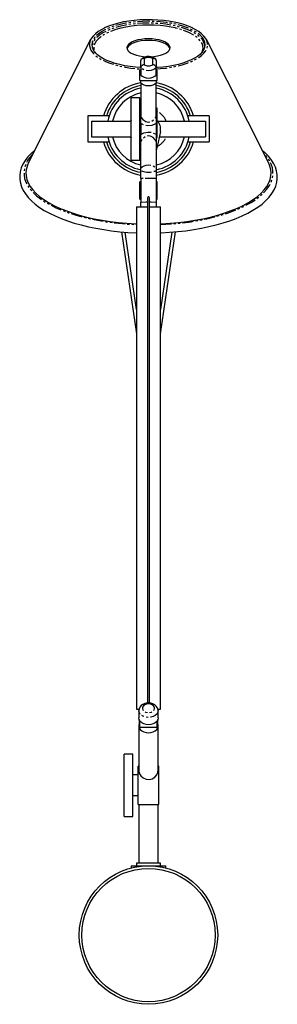
# Model space of a CAD drawing. Extents: x -177 to 997, y -364 to 519.
# Drawn here: x 848 to 997, y -49 to 519 of the extents above; entities that cross this region are included whole.
import ezdxf

# ---------------------------------------------------------------- set-up
doc = ezdxf.new("R2010")
doc.units = 0
doc.header["$MEASUREMENT"] = 0
doc.linetypes.add('PHANTOM', pattern=[12.7, 6.35, -1.27, 1.27, -1.27, 1.27, -1.27])
doc.layers.get('0').update_dxf_attribs({"linetype": 'CONTINUOUS'})

msp = doc.modelspace()

# ---------------------------------------------------------------- linework, layer by layer
at = {"color": 7, "linetype": 'PHANTOM'}
for p, q in [((922.87, 516.18), (921.69, 516.17)), ((924.13, 516.17), (922.87, 516.18)), ((920.37, 496.74), (920.37, 493.48)), ((925.37, 493.48), (925.37, 496.74)), ((917.87, 111.46), (917.33, 111.46)), ((928.41, 111.46), (927.87, 111.46))]:
    msp.add_line(p, q, dxfattribs=at)
at = {"color": 7, "linetype": 'Continuous'}
for p, q in [((889.4, 507.86), (853.5, 436.76)), ((992.24, 436.76), (956.35, 507.86)), ((918.37, 491.58), (918.37, 495.81)), ((927.37, 495.81), (927.37, 491.58)), ((918.37, 490.15), (917.87, 490.15)), ((917.87, 487.15), (917.87, 490.15)), ((918.37, 491.58), (918.37, 487.34)), ((927.37, 487.34), (927.37, 491.58)), ((927.87, 490.15), (927.37, 490.15)), ((927.87, 487.15), (927.87, 490.15)), ((917.87, 484.15), (917.87, 487.15)), ((917.87, 484.15), (927.87, 484.15)), ((918.37, 482.75), (918.37, 484.15)), ((927.37, 484.15), (927.37, 482.75)), ((927.87, 484.15), (927.87, 487.15)), ((918.37, 482.75), (918.37, 463.2)), ((927.37, 463.2), (927.37, 482.75)), ((917.87, 474.22), (912.87, 474.22)), ((912.87, 456.22), (912.87, 474.22)), ((917.87, 456.22), (917.87, 474.22)), ((918.37, 468.22), (917.87, 468.22)), ((927.87, 468.22), (927.37, 468.22)), ((927.87, 461.12), (927.87, 468.22)), ((900.1, 463.72), (887.87, 463.72)), ((887.87, 463.72), (887.87, 448.72)), ((889.87, 460.72), (889.87, 451.72)), ((889.87, 460.72), (912.87, 460.72)), ((918.37, 461.22), (917.87, 461.22)), ((918.37, 459.35), (918.37, 463.2)), ((927.37, 463.2), (927.37, 459.35)), ((927.87, 461.22), (927.37, 461.22)), ((927.87, 456.22), (927.87, 461.22)), ((928.23, 460.72), (955.87, 460.72)), ((957.87, 463.72), (945.64, 463.72)), ((955.87, 460.72), (955.87, 451.72)), ((957.87, 463.72), (957.87, 456.22)), ((912.87, 438.22), (912.87, 456.22)), ((917.87, 438.22), (917.87, 456.22)), ((918.37, 459.35), (918.37, 453.08)), ((927.37, 459.35), (927.37, 453.08)), ((927.87, 451.22), (927.87, 456.22)), ((957.87, 456.22), (957.87, 448.72)), ((889.87, 451.72), (912.87, 451.72)), ((917.87, 451.22), (918.37, 451.22)), ((918.37, 449.24), (918.37, 453.08)), ((918.37, 433.72), (918.37, 449.24)), ((927.37, 453.08), (927.37, 449.24)), ((927.37, 451.22), (927.87, 451.22)), ((927.37, 449.24), (927.37, 433.72)), ((929.73, 454.82), (927.77, 445.22)), ((929.1, 451.72), (955.87, 451.72)), ((887.87, 448.72), (900.11, 448.72)), ((917.97, 445.22), (917.87, 445.71)), ((945.65, 448.72), (957.87, 448.72)), ((912.87, 438.22), (917.87, 438.22)), ((918.37, 431.98), (918.37, 433.72)), ((927.37, 433.72), (927.37, 431.98)), ((918.37, 427.7), (918.37, 431.98)), ((918.37, 427.7), (918.37, 413.91)), ((927.37, 431.98), (927.37, 427.7)), ((927.37, 427.7), (927.37, 413.91)), ((918.37, 425.72), (917.87, 425.72)), ((917.87, 420.72), (917.87, 425.72)), ((927.87, 425.72), (927.37, 425.72)), ((927.87, 420.72), (927.87, 425.72)), ((917.87, 415.72), (917.87, 420.72)), ((917.87, 415.72), (918.37, 415.72)), ((922.27, 416.22), (922.27, 124.77)), ((923.47, 124.75), (923.47, 416.23)), ((927.37, 415.72), (927.87, 415.72)), ((927.87, 415.72), (927.87, 420.72)), ((915.87, 411.22), (915.87, 121.22)), ((915.87, 411.22), (922.27, 411.22)), ((918.37, 411.22), (918.37, 413.91)), ((923.47, 411.22), (929.87, 411.22)), ((927.37, 413.91), (927.37, 411.22)), ((929.87, 121.22), (929.87, 411.22)), ((907.35, 396.81), (915.87, 337.94)), ((915.87, 351.91), (909.4, 396.64)), ((929.87, 337.94), (938.39, 396.81)), ((936.34, 396.64), (929.87, 351.91)), ((915.87, 121.22), (917.47, 121.22)), ((917.33, 120.3), (917.33, 116.06)), ((928.37, 121.22), (929.87, 121.22)), ((928.41, 116.06), (928.41, 120.3)), ((917.47, 115.18), (917.47, 112.42)), ((917.87, 113.76), (917.87, 114.37)), ((917.87, 110.76), (917.87, 113.76)), ((927.87, 113.76), (927.87, 114.37)), ((927.87, 110.76), (927.87, 113.76)), ((928.27, 112.45), (928.27, 115.18)), ((917.33, 111.46), (917.33, 85.3)), ((917.87, 110.76), (927.87, 110.76)), ((928.41, 85.29), (928.41, 111.46)), ((913.87, 95.22), (908.87, 95.22)), ((908.87, 77.22), (908.87, 95.22)), ((913.87, 77.22), (913.87, 95.22)), ((917.33, 88.3), (916.87, 88.3)), ((916.87, 77.22), (916.87, 88.3)), ((928.87, 88.3), (928.41, 88.3)), ((928.87, 77.22), (928.87, 88.3)), ((916.87, 83.22), (913.87, 83.22)), ((908.87, 59.22), (908.87, 77.22)), ((913.87, 59.22), (913.87, 77.22)), ((916.87, 66.14), (916.87, 77.22)), ((928.87, 66.14), (928.87, 77.22)), ((913.87, 71.22), (916.87, 71.22)), ((916.87, 66.14), (923.03, 66.14)), ((917.33, 66.14), (917.33, 32.22)), ((923.03, 66.14), (928.87, 66.14)), ((928.41, 32.22), (928.41, 66.14)), ((908.87, 59.22), (913.87, 59.22)), ((912.87, 30.72), (912.87, 29.45)), ((912.87, 30.72), (932.87, 30.72)), ((915.87, 32.22), (915.87, 30.72)), ((929.87, 32.22), (915.87, 32.22)), ((929.87, 30.72), (929.87, 32.22)), ((932.87, 29.45), (932.87, 30.72))]:
    msp.add_line(p, q, dxfattribs=at)
at = {"color": 7, "linetype": 'PHANTOM', "flags": 128}
for points in [[(922.87, 518.39), (919.45, 518.32), (916.06, 518.1), (912.74, 517.73), (909.54, 517.22), (906.48, 516.57), (903.61, 515.8), (900.94, 514.9), (898.51, 513.9), (896.35, 512.79), (894.49, 511.6), (892.93, 510.33), (891.7, 509), (890.81, 507.63), (890.38, 506.6)], [(955.43, 506.39), (954.93, 507.63), (954.05, 509), (952.82, 510.33), (951.26, 511.6), (949.39, 512.79), (947.23, 513.9), (944.81, 514.9), (942.14, 515.8), (939.26, 516.57), (936.2, 517.22), (933, 517.73), (929.69, 518.1), (926.3, 518.32), (922.87, 518.39)], [(922.87, 517.33), (919.47, 517.25), (916.1, 517.03), (912.81, 516.67), (909.62, 516.16), (906.59, 515.52), (903.73, 514.75), (901.08, 513.86), (898.67, 512.86), (896.52, 511.76), (894.66, 510.57), (893.12, 509.31), (891.89, 507.99), (891.01, 506.63), (890.48, 505.23), (890.3, 503.82), (890.34, 503.13)], [(907.02, 514.41), (906.83, 514.37), (904.03, 513.6), (901.44, 512.71), (899.1, 511.71), (897.02, 510.61), (895.24, 509.43), (893.77, 508.17), (892.63, 506.86), (891.83, 505.51), (891.38, 504.13), (891.29, 502.73), (891.56, 501.34), (892.18, 499.98)], [(955.4, 503.13), (955.45, 503.82), (955.27, 505.23), (954.73, 506.63), (953.85, 507.99), (952.63, 509.31), (951.08, 510.57), (949.22, 511.76), (947.08, 512.86), (944.67, 513.86), (942.02, 514.75), (939.16, 515.52), (936.12, 516.16), (932.94, 516.67), (929.64, 517.03), (926.28, 517.25), (922.87, 517.33)], [(953.65, 500.12), (954.18, 501.34), (954.45, 502.73), (954.36, 504.13), (953.92, 505.51), (953.12, 506.86), (951.98, 508.17), (950.51, 509.43), (948.72, 510.61), (946.65, 511.71), (944.3, 512.71), (941.71, 513.6), (938.91, 514.37), (938.24, 514.53)], [(888.67, 504.91), (888.72, 504.24), (889.07, 502.81), (889.77, 501.4), (890.8, 500.03), (892.17, 498.71), (893.85, 497.45), (895.83, 496.27), (898.09, 495.18), (900.6, 494.19), (903.34, 493.31), (906.28, 492.55), (909.39, 491.92), (912.63, 491.42), (915.99, 491.06), (918.37, 490.89)], [(927.37, 490.89), (929.76, 491.06), (933.11, 491.42), (936.36, 491.92), (939.47, 492.55), (942.41, 493.31), (945.15, 494.19), (947.66, 495.18), (949.92, 496.27), (951.9, 497.45), (953.58, 498.71), (954.94, 500.03), (955.98, 501.4), (956.68, 502.81), (957.03, 504.24), (957.07, 504.99)], [(925.37, 496.74), (924.85, 497.07), (924.24, 497.31), (923.57, 497.46), (922.87, 497.51), (922.18, 497.46), (921.51, 497.31), (920.9, 497.07), (920.37, 496.74)], [(927.37, 491.58), (926.51, 490.87), (925.43, 490.33), (924.19, 489.99), (922.87, 489.88), (921.56, 489.99), (920.32, 490.33), (919.24, 490.87), (918.37, 491.58)], [(920.37, 493.48), (920.9, 493.15), (921.51, 492.91), (922.18, 492.76), (922.87, 492.7), (923.57, 492.76), (924.24, 492.91), (924.85, 493.15), (925.37, 493.48)], [(918.37, 463.2), (918.47, 463.04), (919.67, 461.62), (921.4, 460.5), (922.64, 460.22), (923.96, 460.37), (924.23, 460.46), (925.66, 461.27), (926.95, 462.59), (927.37, 463.2)], [(927.37, 459.35), (926.95, 459.11), (924.86, 458.28), (922.54, 458.04), (920.71, 458.33), (918.37, 459.35)], [(918.37, 453.08), (920.16, 453.94), (922.54, 454.4), (924.2, 454.29), (926.87, 453.37), (927.37, 453.08)], [(927.37, 449.24), (926.97, 449.82), (925.6, 451.21), (924.32, 451.94), (923.78, 452.12), (922.64, 452.22), (921.27, 451.88), (921.02, 451.76), (919.62, 450.76), (918.37, 449.24)], [(856.1, 441.91), (854.4, 439.97), (853.01, 437.96), (851.97, 435.92), (851.27, 433.86), (850.92, 431.78), (850.92, 429.7), (851.27, 427.62), (851.97, 425.55), (853.01, 423.52), (854.4, 421.51), (856.12, 419.55), (858.16, 417.65), (860.52, 415.81), (863.18, 414.04), (866.14, 412.36), (869.37, 410.76), (872.86, 409.26), (876.59, 407.87), (880.55, 406.58), (884.72, 405.42), (889.07, 404.38), (893.59, 403.46), (898.25, 402.68), (903.03, 402.04), (907.9, 401.53), (912.85, 401.17), (915.87, 401.02)], [(929.87, 401.02), (932.89, 401.17), (937.84, 401.53), (942.72, 402.04), (947.5, 402.68), (952.16, 403.46), (956.67, 404.38), (961.03, 405.42), (965.19, 406.58), (969.15, 407.87), (972.89, 409.26), (976.38, 410.76), (979.61, 412.36), (982.56, 414.04), (985.23, 415.81), (987.59, 417.65), (989.63, 419.55), (991.35, 421.51), (992.73, 423.52), (993.78, 425.55), (994.48, 427.62), (994.83, 429.7), (994.83, 431.78), (994.48, 433.86), (993.78, 435.92), (992.73, 437.96), (991.35, 439.97), (989.65, 441.91)], [(918.37, 433.72), (919.24, 434.43), (920.32, 434.98), (921.56, 435.31), (922.87, 435.43), (924.19, 435.31), (925.43, 434.98), (926.51, 434.43), (927.37, 433.72)], [(918.37, 431.98), (919.34, 431.89), (920.82, 431.54), (921.92, 431.34), (922.44, 431.3), (923.68, 431.33), (923.97, 431.36), (925.38, 431.64), (926.66, 431.94), (927.37, 431.98)], [(927.37, 427.7), (925.5, 427.67), (921.83, 427.65), (918.37, 427.7)], [(918.37, 413.91), (918.63, 413.93), (921.5, 414.06), (922.27, 414.06)], [(923.47, 414.06), (924.39, 414.05), (927.37, 413.91)], [(928.41, 120.31), (928.41, 120.3), (928.22, 119.29), (927.67, 118.34), (926.79, 117.53), (925.64, 116.91), (924.31, 116.52), (922.87, 116.38), (921.44, 116.52), (920.1, 116.91), (918.95, 117.53), (918.07, 118.34), (917.52, 119.29), (917.33, 120.29)], [(922.87, 124.22), (921.72, 124.08), (920.7, 123.69), (919.91, 123.08), (919.44, 122.33), (919.34, 121.51), (919.63, 120.71), (920.27, 120.02), (921.19, 119.51), (922.29, 119.25), (923.45, 119.25), (924.56, 119.51), (925.48, 120.02), (926.11, 120.71), (926.4, 121.51), (926.3, 122.33), (925.84, 123.08), (925.05, 123.69), (924.02, 124.08), (922.87, 124.22)]]:
    msp.add_lwpolyline(points, dxfattribs=at)
at = {"color": 7, "linetype": 'Continuous', "flags": 128}
for points in [[(922.87, 519.32), (921.15, 519.3), (917.88, 519.17), (914.66, 518.9), (911.52, 518.51), (908.48, 517.99), (905.57, 517.35), (902.81, 516.59), (900.24, 515.73), (897.88, 514.76), (897.3, 514.47)], [(948.49, 514.46), (948.23, 514.59), (945.89, 515.58), (943.35, 516.46), (940.62, 517.24), (937.73, 517.9), (934.7, 518.44), (931.57, 518.85), (928.36, 519.14), (925.1, 519.29), (922.87, 519.32)], [(897.07, 514.26), (895.83, 513.63), (893.85, 512.46), (892.17, 511.2), (890.8, 509.88), (889.77, 508.51), (889.07, 507.1), (888.72, 505.67), (888.67, 504.91)], [(921.69, 516.17), (919.51, 516.11), (916.19, 515.89), (912.95, 515.52), (909.82, 515.01), (907.02, 514.41)], [(938.24, 514.53), (935.93, 515.01), (932.79, 515.52), (929.55, 515.89), (926.23, 516.11), (924.13, 516.17)], [(957.07, 504.99), (957.03, 505.67), (956.68, 507.1), (955.98, 508.51), (954.94, 509.88), (953.58, 511.2), (951.9, 512.46), (949.92, 513.63), (948.7, 514.25)], [(890.38, 506.6), (890.27, 506.22), (890.09, 504.8), (890.27, 503.38), (890.81, 501.98), (891.7, 500.6), (891.86, 500.41)], [(922.87, 508.26), (920.76, 508.19), (918.71, 507.97), (916.78, 507.61), (915.02, 507.11), (913.49, 506.51), (912.23, 505.8), (911.27, 505.01), (910.65, 504.17), (910.38, 503.3), (910.47, 502.42), (910.92, 501.56), (911.71, 500.75), (912.82, 500), (914.22, 499.34), (915.87, 498.79), (917.72, 498.36), (919.72, 498.06), (921.55, 497.93)], [(922.87, 507.35), (920.76, 507.28), (918.71, 507.06), (916.78, 506.7), (915.02, 506.2), (913.49, 505.6), (912.23, 504.89), (911.27, 504.1), (910.65, 503.26), (910.42, 502.63)], [(923.94, 497.92), (926.02, 498.06), (928.02, 498.36), (929.87, 498.79), (931.52, 499.34), (932.92, 500), (934.03, 500.75), (934.82, 501.56), (935.27, 502.42), (935.36, 503.3), (935.09, 504.17), (934.47, 505.01), (933.52, 505.8), (932.26, 506.51), (930.73, 507.11), (928.97, 507.61), (927.04, 507.97), (924.98, 508.19), (922.87, 508.26)], [(935.32, 502.63), (935.09, 503.26), (934.47, 504.1), (933.52, 504.89), (932.26, 505.6), (930.73, 506.2), (928.97, 506.7), (927.04, 507.06), (924.98, 507.28), (922.87, 507.35)], [(953.4, 499.85), (954.05, 500.6), (954.93, 501.98), (955.47, 503.38), (955.65, 504.8), (955.47, 506.22), (955.43, 506.39)], [(918.37, 491.65), (915.32, 491.89), (912.22, 492.25), (909.22, 492.74), (906.36, 493.35), (903.66, 494.07), (901.15, 494.89), (898.85, 495.8), (896.79, 496.79), (894.98, 497.86), (893.45, 498.98), (892.2, 500.14), (891.78, 500.66)], [(920.37, 496.74), (920.36, 496.74), (919.84, 496.83), (919.24, 496.78), (918.78, 496.57), (918.48, 496.24), (918.37, 495.81)], [(927.2, 496.35), (926.64, 496.87), (925.63, 497.5), (924.45, 497.91), (923.17, 498.09), (921.85, 498.02), (920.57, 497.69), (919.4, 497.09), (918.54, 496.35)], [(927.37, 495.81), (927.27, 496.24), (926.97, 496.57), (926.5, 496.78), (925.91, 496.83), (925.38, 496.74), (925.37, 496.74)], [(953.41, 500.03), (952.66, 499.28), (951.2, 498.15), (949.46, 497.07), (947.46, 496.05), (945.23, 495.12), (942.78, 494.28), (940.13, 493.53), (937.32, 492.9), (934.36, 492.38), (931.29, 491.97), (928.13, 491.7), (927.37, 491.66)], [(920.37, 493.48), (920.36, 493.48), (919.84, 493.29), (919.24, 492.95), (918.78, 492.53), (918.48, 492.06), (918.37, 491.58)], [(927.37, 491.58), (927.27, 492.06), (926.97, 492.53), (926.5, 492.95), (925.91, 493.29), (925.38, 493.48), (925.37, 493.48)], [(918.37, 487.34), (919.24, 486.63), (920.32, 486.09), (921.56, 485.75), (922.87, 485.63), (924.19, 485.75), (925.43, 486.09), (926.51, 486.63), (927.37, 487.34)], [(927.37, 482.75), (926.51, 482.03), (925.43, 481.49), (924.19, 481.15), (922.87, 481.04), (921.56, 481.15), (920.32, 481.49), (919.24, 482.03), (918.37, 482.75)], [(857.12, 443.93), (855.05, 442.11), (853.13, 440.09), (851.53, 438), (850.25, 435.86), (849.3, 433.68), (848.68, 431.49), (848.4, 429.3), (848.43, 427.13), (848.78, 424.97), (849.44, 422.85), (850.41, 420.76), (851.68, 418.7), (853.27, 416.68), (855.17, 414.7), (857.36, 412.79), (859.85, 410.95), (862.6, 409.2), (865.61, 407.54), (868.86, 405.97), (872.33, 404.51), (876.01, 403.15), (879.88, 401.9), (883.93, 400.77), (888.14, 399.75), (892.49, 398.85), (896.97, 398.07), (901.56, 397.42), (906.24, 396.9), (910.98, 396.51), (915.77, 396.25), (915.87, 396.25)], [(929.87, 396.25), (930.25, 396.26), (935.04, 396.53), (939.78, 396.93), (944.44, 397.46), (949.02, 398.11), (953.49, 398.89), (957.83, 399.8), (962.03, 400.82), (966.07, 401.96), (969.92, 403.21), (973.59, 404.57), (977.04, 406.04), (980.27, 407.61), (983.27, 409.27), (986.01, 411.03), (988.5, 412.88), (990.7, 414.82), (992.61, 416.84), (994.22, 418.93), (995.5, 421.07), (996.45, 423.25), (997.07, 425.44), (997.35, 427.63), (997.31, 429.81), (996.96, 431.96), (996.3, 434.08), (995.33, 436.17), (994.06, 438.24), (992.47, 440.26), (990.57, 442.23), (988.63, 443.92)], [(853.5, 436.76), (852.89, 435.39), (852.27, 433.33), (852.01, 431.26), (852.1, 429.18), (852.54, 427.12), (853.33, 425.07), (854.47, 423.05), (855.94, 421.07), (857.76, 419.13), (859.89, 417.26), (862.34, 415.45), (865.09, 413.72), (868.13, 412.07), (871.45, 410.51), (875.01, 409.06), (878.82, 407.71), (882.85, 406.48), (887.07, 405.37), (891.48, 404.39), (896.04, 403.54), (900.73, 402.82), (905.54, 402.24), (910.43, 401.8), (915.38, 401.51), (915.87, 401.49)], [(929.87, 401.49), (930.36, 401.51), (935.32, 401.8), (940.21, 402.24), (945.01, 402.82), (949.71, 403.54), (954.27, 404.39), (958.67, 405.37), (962.9, 406.48), (966.92, 407.71), (970.73, 409.06), (974.3, 410.51), (977.61, 412.07), (980.65, 413.72), (983.4, 415.45), (985.85, 417.26), (987.99, 419.13), (989.8, 421.07), (991.28, 423.05), (992.42, 425.07), (993.21, 427.12), (993.65, 429.18), (993.74, 431.26), (993.47, 433.33), (992.86, 435.39), (992.24, 436.76)], [(923.47, 416.23), (923.47, 416.25), (923.41, 416.53), (923.26, 416.77), (923.13, 416.89), (923, 416.95), (922.87, 416.97), (922.75, 416.95), (922.61, 416.89), (922.46, 416.75), (922.32, 416.49), (922.27, 416.22)], [(922.87, 124.8), (922.1, 124.76), (920.8, 124.48), (919.59, 123.94), (918.65, 123.24), (917.95, 122.39), (917.5, 121.43), (917.33, 120.29), (917.33, 120.28)], [(928.38, 120.3), (928.33, 121.08), (927.97, 122.09), (927.35, 122.98), (926.5, 123.72), (925.45, 124.3), (924.22, 124.67), (922.87, 124.8)], [(928.41, 116.06), (928.22, 115.04), (927.67, 114.1), (926.79, 113.29), (925.64, 112.67), (924.31, 112.27), (922.87, 112.14), (921.44, 112.27), (920.1, 112.67), (918.95, 113.29), (918.07, 114.1), (917.52, 115.04), (917.33, 116.06)], [(917.87, 113.88), (917.57, 112.89), (917.36, 111.85), (917.33, 111.46)], [(928.41, 111.46), (928.37, 112), (928.19, 112.85), (927.89, 113.82)], [(917.33, 111.46), (917.52, 110.45), (918.07, 109.5), (918.95, 108.69), (920.1, 108.07), (921.44, 107.68), (922.87, 107.55), (924.31, 107.68), (925.64, 108.07), (926.79, 108.69), (927.67, 109.5), (928.22, 110.45), (928.41, 111.46)], [(917.37, 85.3), (917.34, 85.11), (917.69, 83.86), (918.51, 82.61), (919.82, 81.46), (921.59, 80.67), (923.43, 80.53), (925.03, 80.97), (926.46, 81.85), (927.66, 83.17), (928.32, 84.62), (928.34, 85.29)]]:
    msp.add_lwpolyline(points, dxfattribs=at)
at = {"color": 7, "linetype": 'Continuous'}
for radius in [40, 38.5]:
    msp.add_circle((922.87, -9.28), radius, dxfattribs=at)
for centre, radius, start, end in [((922.87, 456.22), 27.05, 99.5762, 163.903), ((922.87, 456.22), 25.45, 100.1844, 162.8607), ((922.87, 456.22), 23.95, 100.8298, 169.1702), ((922.87, 456.22), 27.05, 16.097, 80.4238), ((922.87, 456.22), 25.45, 17.1393, 79.8156), ((922.87, 456.22), 23.95, 10.8298, 79.1702), ((922.87, 456.22), 21.25, 102.2258, 167.7742), ((922.87, 456.22), 21.25, 12.2258, 77.7742), ((922.87, 456.22), 7, 130.9546, 134.4153), ((922.87, 456.22), 7, 45.5847, 49.324), ((922.87, 456.22), 7, 348.463, 44.4153), ((922.87, 456.22), 23.95, 190.8298, 259.1702), ((922.87, 456.22), 21.25, 192.2258, 257.7742), ((922.87, 456.22), 21.25, 282.2258, 347.7742), ((922.87, 456.22), 23.95, 280.8298, 349.1702), ((922.87, 456.22), 27.05, 196.097, 260.4127), ((922.87, 456.22), 25.45, 197.1393, 259.7755), ((922.87, 446.22), 5, 191.537, 205.8419), ((922.87, 456.22), 25.45, 280.1868, 342.8607), ((922.87, 446.22), 5, 334.1581, 348.463), ((922.87, 456.22), 27.05, 279.6415, 343.903)]:
    msp.add_arc(centre, radius, start, end, dxfattribs=at)
at = {"color": 7, "linetype": 'PHANTOM'}
for start, end in [(23.5782, 63.6122), (152.734, 156.4218), (203.5782, 207.266), (296.9416, 336.4218)]:
    msp.add_arc((922.87, 456.22), 11.25, start, end, dxfattribs=at)

doc.saveas('drawing.dxf')
